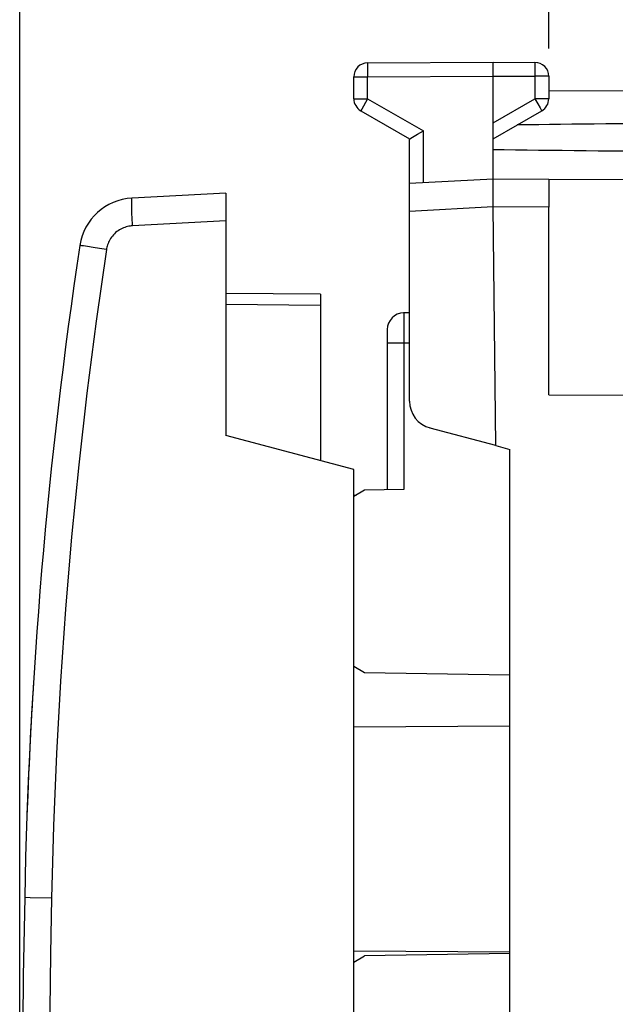
# Model space of a CAD drawing. Units: millimetres. Extents: x -62 to 70, y -27 to 49.
# Drawn here: x -62 to -51, y 5 to 23 of the extents above; entities that cross this region are included whole.
import ezdxf

# ---------------------------------------------------------------- set-up
doc = ezdxf.new("R2010")
doc.units = ezdxf.units.MM
doc.header["$LTSCALE"] = 30.734
doc.layers.get('0').update_dxf_attribs({"linetype": 'CONTINUOUS'})
for name, color, linetype in [('DRAFT', 7, 'CONTINUOUS'), ('RACCORDO', 7, 'CONTINUOUS'), ('SMUSSO', 7, 'CONTINUOUS'), ('SUPERFICI', 7, 'CONTINUOUS')]:
    doc.layers.add(name, color=color, linetype=linetype)
doc.styles.get("Standard").update_dxf_attribs({"font": 'txt', "width": 0.8})
doc.dimstyles.new('DIMSTYLE_1', dxfattribs={"dimtxt": 3, "dimasz": 3, "dimexe": 1.5, "dimexo": 0.5, "dimgap": 0.75, "dimtad": 1, "dimtxsty": 'STANDARD', "dimblk": '_FILLED', "dimblk1": '_FILLED', "dimblk2": '_FILLED', "dimcen": 0.09, "dimazin": 2, "dimtfac": 1, "dimtofl": 0, "dimtmove": 0, "dimatfit": 3, "dimldrblk": '_FILLED', "dimfxl": 1, "dimtolj": 1, "dimarcsym": 0})

# ---------------------------------------------------------------- blocks, each defined once
blk = doc.blocks.new('_FILLED')
at = {"color": 0, "linetype": 'BYBLOCK'}
blk.add_solid([(0, 0), (-1, 0.3167), (-1, -0.3167)], dxfattribs=at)
blk = doc.blocks.new('*D2')
at = {"color": 7, "linetype": 'CONTINUOUS'}
for p, q in [((-52.614, 22.112), (-52.614, 36.573)), ((-23.114, 12.616), (-23.114, 36.573)), ((-52.614, 35.073), (-37.864, 35.073)), ((-23.114, 35.073), (-37.864, 35.073))]:
    blk.add_line(p, q, dxfattribs=at)
at = {"color": 7, "linetype": 'CONTINUOUS', "xscale": 3, "yscale": 3, "zscale": 3, "rotation": 180}
blk.add_blockref('_FILLED', (-52.614, 35.073), dxfattribs=at)
at = {"color": 7, "linetype": 'CONTINUOUS', "xscale": 3, "yscale": 3, "zscale": 3}
blk.add_blockref('_FILLED', (-23.114, 35.073), dxfattribs=at)
at = {"color": 7, "linetype": 'CONTINUOUS', "insert": (-37.864, 38.823), "char_height": 3, "width": 12.85714, "attachment_point": 2, "line_spacing_factor": 0.9}
blk.add_mtext('{\\ftxt;\\W0.0001;\\H0.0001;\\~}{\\ftxt;\\W2.8571428571;\\H3.0; }{\\ftxt;\\W0.0001;\\H0.0001;\\~}', dxfattribs=at)
blk = doc.blocks.new('*D3')
at = {"color": 7, "linetype": 'CONTINUOUS'}
for p, q in [((-62.114, -1.631), (-62.114, 46.7)), ((-23.114, 10.387), (-23.114, 46.7)), ((-62.114, 45.2), (-42.614, 45.2)), ((-23.114, 45.2), (-42.614, 45.2))]:
    blk.add_line(p, q, dxfattribs=at)
at = {"color": 7, "linetype": 'CONTINUOUS', "xscale": 3, "yscale": 3, "zscale": 3, "rotation": 180}
blk.add_blockref('_FILLED', (-62.114, 45.2), dxfattribs=at)
at = {"color": 7, "linetype": 'CONTINUOUS', "xscale": 3, "yscale": 3, "zscale": 3}
blk.add_blockref('_FILLED', (-23.114, 45.2), dxfattribs=at)
at = {"color": 7, "linetype": 'CONTINUOUS', "insert": (-42.614, 48.95), "char_height": 3, "width": 6.75, "attachment_point": 2, "line_spacing_factor": 0.9}
blk.add_mtext('{\\ftxt;\\W0.0001;\\H0.0001;\\~}{\\ftxt;\\W1.5;\\H3.0; }{\\ftxt;\\W0.0001;\\H0.0001;\\~}', dxfattribs=at)

msp = doc.modelspace()

# ---------------------------------------------------------------- linework, layer by layer
at = {"color": 7, "linetype": 'CONTINUOUS'}
for p, q in [((-55.866, 21.853), (-53.614, 21.866)), ((-53.614, 19.266), (-53.614, 21.866)), ((-53.614, 21.866), (-52.863, 21.862)), ((-56.114, 21.21), (-56.114, 21.603)), ((-52.614, 21.612), (-52.614, 21.21)), ((-52.614, 21.36), (-46.111, 21.322)), ((-55.989, 20.994), (-55.114, 20.489)), ((-53.614, 20.489), (-52.739, 20.994)), ((-55.11, 20.491), (-55.061, 20.52)), ((-55.061, 20.52), (-54.968, 20.574)), ((-54.968, 20.574), (-54.866, 20.633)), ((-55.114, 19.187), (-55.114, 20.489)), ((-55.112, 20.49), (-55.11, 20.491)), ((-53.614, 19.766), (-55.114, 19.687)), ((-52.614, 19.76), (-53.614, 19.766)), ((-52.614, 19.76), (-52.614, 19.26))]:
    msp.add_line(p, q, dxfattribs=at)
at = {"color": 250, "linetype": 'CONTINUOUS'}
for p, q in [((-55.866, 21.835), (-55.866, 21.813)), ((-55.866, 21.813), (-55.866, 21.757)), ((-55.866, 21.757), (-55.866, 21.603)), ((-52.862, 21.854), (-52.862, 21.848)), ((-52.862, 21.848), (-52.862, 21.834)), ((-52.862, 21.834), (-52.862, 21.792)), ((-52.862, 21.792), (-52.862, 21.715)), ((-56.114, 21.603), (-55.866, 21.603)), ((-55.866, 21.603), (-53.614, 21.616)), ((-55.866, 21.21), (-55.866, 21.603)), ((-53.614, 21.616), (-52.863, 21.612)), ((-52.863, 21.612), (-52.863, 21.21)), ((-52.614, 21.612), (-52.863, 21.612)), ((-56.114, 21.21), (-55.866, 21.21)), ((-55.942, 21.077), (-55.973, 21.023)), ((-55.866, 21.21), (-55.942, 21.077)), ((-55.866, 21.21), (-54.866, 20.633)), ((-53.614, 20.776), (-52.863, 21.21)), ((-52.863, 21.21), (-52.811, 21.12)), ((-52.614, 21.21), (-52.863, 21.21)), ((-52.811, 21.12), (-52.769, 21.047)), ((-52.769, 21.047), (-52.75, 21.013)), ((-55.983, 21.006), (-55.986, 21)), ((-55.973, 21.023), (-55.983, 21.006)), ((-54.866, 19.7), (-54.866, 20.633)), ((-53.614, 19.266), (-55.114, 19.187)), ((-52.614, 19.26), (-53.614, 19.266))]:
    msp.add_line(p, q, dxfattribs=at)
for points in [[(-55.866, 21.853), (-55.866, 21.853), (-55.866, 21.852), (-55.866, 21.85), (-55.866, 21.848), (-55.866, 21.846), (-55.866, 21.843), (-55.866, 21.835)], [(-52.863, 21.862), (-52.863, 21.861), (-52.863, 21.86), (-52.862, 21.859), (-52.862, 21.857), (-52.862, 21.854)], [(-52.862, 21.715), (-52.863, 21.623), (-52.863, 21.612)], [(-55.986, 21), (-55.987, 20.998), (-55.988, 20.996), (-55.989, 20.995), (-55.989, 20.994), (-55.989, 20.994)], [(-52.75, 21.013), (-52.744, 21.003), (-52.742, 21), (-52.741, 20.998), (-52.74, 20.996), (-52.74, 20.995), (-52.739, 20.994), (-52.739, 20.994)]]:
    msp.add_lwpolyline(points, dxfattribs=at)
at = {"color": 7, "linetype": 'CONTINUOUS'}
msp.add_lwpolyline([(-55.114, 20.489), (-55.114, 20.489), (-55.113, 20.489), (-55.112, 20.49)], dxfattribs=at)
for centre, start, end in [((-55.864, 21.603), 90.3333, 180), ((-52.864, 21.612), 0, 89.6667), ((-55.864, 21.21), 180, 240), ((-52.864, 21.21), 300, 360)]:
    msp.add_arc(centre, 0.25, start, end, dxfattribs=at)
for start_param, end_param in [(2.519623, 2.679126), (-2.690566, -2.519623)]:
    msp.add_ellipse((23.734, 20.516), major_axis=(85.943, 0), ratio=0.005818, start_param=start_param, end_param=end_param, dxfattribs=at)
at = {"layer": 'DRAFT', "color": 7, "linetype": 'CONTINUOUS'}
for p, q in [((-42.108, 19.699), (-52.614, 19.76)), ((-53.564, 14.982), (-53.614, 19.266)), ((-52.614, 15.893), (-52.614, 19.26)), ((-52.614, 15.893), (-51.114, 15.887)), ((-56.114, 14.55), (-58.414, 15.166)), ((-53.564, 14.982), (-53.314, 14.915)), ((-53.314, -20.183), (-53.314, 14.915)), ((-56.114, 14.095), (-56.072, 14.095))]:
    msp.add_line(p, q, dxfattribs=at)
at = {"layer": 'RACCORDO', "color": 7, "linetype": 'CONTINUOUS'}
for p, q in [((-58.414, 19.514), (-60.097, 19.426)), ((-58.414, 19.514), (-58.414, 15.166)), ((-55.114, 15.781), (-55.114, 19.187)), ((-56.714, 17.7), (-58.414, 17.715)), ((-56.714, 17.7), (-56.714, 14.71)), ((-55.114, 17.366), (-55.219, 17.364)), ((-55.514, 17.064), (-55.514, 14.189)), ((-53.564, 14.982), (-54.744, 15.298)), ((-56.114, -2.534), (-56.114, 14.55)), ((-55.921, 14.181), (-56.114, 14.07)), ((-55.219, 14.194), (-55.921, 14.181)), ((-56.114, 11.023), (-55.921, 10.911)), ((-53.314, 9.943), (-56.114, 9.927)), ((-53.314, 5.889), (-56.114, 5.905)), ((-56.114, 5.709), (-55.921, 5.82))]:
    msp.add_line(p, q, dxfattribs=at)
at = {"layer": 'RACCORDO', "color": 250, "linetype": 'CONTINUOUS'}
for p, q in [((-58.414, 19.015), (-60.089, 18.927)), ((-60.797, 18.539), (-60.895, 18.554)), ((-60.681, 18.521), (-60.797, 18.539)), ((-60.557, 18.502), (-60.681, 18.521)), ((-56.714, 17.5), (-58.414, 17.515)), ((-55.219, 17.364), (-55.219, 14.194)), ((-55.114, 16.82), (-55.514, 16.82)), ((-61.541, 6.856), (-61.925, 6.864))]:
    msp.add_line(p, q, dxfattribs=at)
for points in [[(-60.089, 18.927), (-60.091, 18.979), (-60.094, 19.031), (-60.096, 19.081), (-60.098, 19.13), (-60.099, 19.176), (-60.101, 19.22), (-60.102, 19.261), (-60.102, 19.298), (-60.103, 19.33), (-60.103, 19.359), (-60.102, 19.383), (-60.101, 19.401), (-60.1, 19.415), (-60.099, 19.423), (-60.097, 19.426)], [(-60.089, 18.927), (-60.11, 18.925), (-60.132, 18.923), (-60.155, 18.919), (-60.178, 18.914), (-60.202, 18.908), (-60.226, 18.9), (-60.251, 18.891), (-60.275, 18.88), (-60.299, 18.868), (-60.323, 18.854), (-60.346, 18.839), (-60.369, 18.823), (-60.391, 18.805), (-60.411, 18.786), (-60.431, 18.766), (-60.449, 18.745), (-60.466, 18.723), (-60.481, 18.701), (-60.495, 18.678), (-60.508, 18.655), (-60.519, 18.632), (-60.528, 18.609), (-60.536, 18.587), (-60.543, 18.564), (-60.549, 18.543), (-60.554, 18.522), (-60.557, 18.502)], [(-60.895, 18.554), (-60.971, 18.566), (-60.998, 18.57), (-61.018, 18.574), (-61.03, 18.576), (-61.034, 18.577)], [(-60.557, 18.502), (-60.741, 17.215), (-60.907, 15.926), (-61.054, 14.636), (-61.182, 13.343), (-61.292, 12.048), (-61.382, 10.751), (-61.454, 9.454), (-61.507, 8.156), (-61.541, 6.856)], [(-61.925, 6.864), (-62.02, 6.866), (-62.024, 6.866)], [(-61.541, 6.856), (-61.559, 5.857), (-61.575, 4.857), (-61.589, 3.857), (-61.601, 2.858), (-61.611, 1.858), (-61.619, 0.858), (-61.625, -0.142), (-61.629, -1.142), (-61.631, -2.142)]]:
    msp.add_lwpolyline(points, dxfattribs=at)
at = {"layer": 'RACCORDO', "color": 7, "linetype": 'CONTINUOUS'}
for centre, radius, start, end in [((-60.045, 18.427), 1, 93, 171.4241), ((27.96, 5.156), 90, 171.42412, 178.91131), ((-55.214, 17.064), 0.3, 91.0001, 180), ((-54.614, 15.781), 0.5, 180, 255), ((437.886, -2.634), 500, 178.91131, 179.94238)]:
    msp.add_arc(centre, radius, start, end, dxfattribs=at)
at = {"layer": 'SMUSSO', "color": 7, "linetype": 'CONTINUOUS'}
for p, q in [((-55.921, 10.911), (-53.314, 10.866)), ((-53.314, 5.866), (-55.921, 5.82))]:
    msp.add_line(p, q, dxfattribs=at)
at = {"layer": 'SUPERFICI', "color": 7, "linetype": 'CONTINUOUS'}
msp.add_arc((27.96, 5.156), 90, 176.42843, 177.96321, dxfattribs=at)

# ---------------------------------------------------------------- dimensions: what is measured, and where the dimension line sits
at = {"color": 7, "linetype": 'CONTINUOUS'}
for base, p1, p2, text, picture, middle in [((-62.114, 45.2), (-23.114, 9.887), (-62.114, -2.131), '{\\ftxt;\\W0.0001;\\H0.0001;\\~}{\\ftxt;\\W1.5;\\H3.0; }{\\ftxt;\\W0.0001;\\H0.0001;\\~}', '*D3', (-43.043, 45.2)), ((-52.614, 35.073), (-23.114, 12.116), (-52.614, 21.612), '{\\ftxt;\\W0.0001;\\H0.0001;\\~}{\\ftxt;\\W2.8571428571;\\H3.0; }{\\ftxt;\\W0.0001;\\H0.0001;\\~}', '*D2', (-38.293, 35.073))]:
    dim = msp.add_linear_dim(base=base, p1=p1, p2=p2, angle=180, text=text, dimstyle='DIMSTYLE_1', dxfattribs=at)
    dim.commit()
    dim.dimension.update_dxf_attribs({"geometry": picture, "text_midpoint": middle, "dimtype": 160})

doc.saveas('drawing.dxf')
